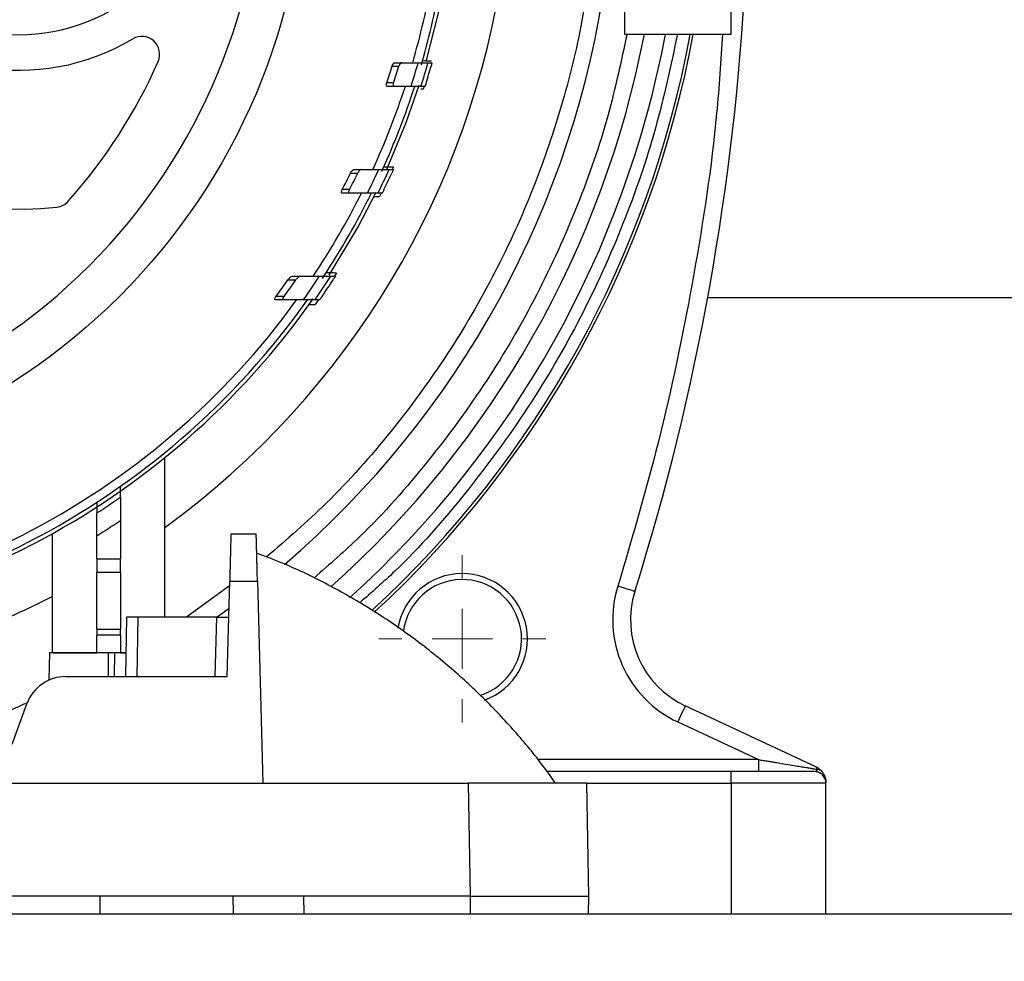
# Model space of a CAD drawing. Units: millimetres. Extents: x 17195 to 19852, y -725 to 2039.
# Drawn here: x 18236 to 18319, y -512 to -433 of the extents above; entities that cross this region are included whole.
import ezdxf

# ---------------------------------------------------------------- set-up
doc = ezdxf.new("R2010")
doc.units = ezdxf.units.MM
doc.layers.add('Dimensions', color=1, linetype='Continuous')
doc.styles.get("Standard").update_dxf_attribs({"font": 'arial.ttf'})
doc.dimstyles.get("Standard").update_dxf_attribs({"dimtxt": 0.18, "dimasz": 40, "dimexe": 0.18, "dimexo": 0.0625, "dimgap": 0.09, "dimtad": 0, "dimdec": 0, "dimzin": 0, "dimdsep": 46, "dimtxsty": 'Standard', "dimblk": 'ARCHTICK', "dimcen": 0.09, "dimadec": 0, "dimazin": 0, "dimtfac": 1, "dimtdec": 4, "dimtofl": 0, "dimtmove": 0, "dimatfit": 3, "dimfxl": 1, "dimtolj": 1, "dimtzin": 0, "dimarcsym": 0})

# ---------------------------------------------------------------- blocks, each defined once
blk = doc.blocks.new('SW_CENTERMARKSYMBOL_34')
at = {"color": 0, "linetype": 'Continuous', "lineweight": 0}
for p, q in [((0, 5.08), (0, 7.04)), ((0, 0), (0, 2.54)), ((-5.08, 0), (-7.04, 0)), ((0, 0), (-2.54, 0)), ((0, 0), (0, -2.54)), ((0, 0), (2.54, 0)), ((5.08, 0), (7.04, 0)), ((0, -5.08), (0, -7.04))]:
    blk.add_line(p, q, dxfattribs=at)
blk = doc.blocks.new('_ArchTick')
at = {"color": 0, "linetype": 'ByBlock', "const_width": 0.15}
blk.add_lwpolyline([(-0.5, -0.5), (0.5, 0.5)], dxfattribs=at)
blk = doc.blocks.new('*D531')
at = {"layer": 'Defpoints', "color": 0}
for p in [(18236.544, 572.633), (18553.326, 572.633), (18348.036, -623.067)]:
    blk.add_point(p, dxfattribs=at)
at = {"layer": 'Dimensions', "color": 0, "lineweight": -2}
for p, q in [((18236.607, 572.633), (18553.506, 572.633)), ((18553.326, 572.633), (18553.326, 3.763)), ((18553.326, -623.067), (18553.326, -54.197)), ((18348.099, -623.067), (18553.506, -623.067))]:
    blk.add_line(p, q, dxfattribs=at)
at = {"layer": 'Dimensions', "color": 0, "lineweight": -2, "xscale": 40, "yscale": 40, "zscale": 40}
for p, rotation in [((18553.326, 572.633), 90), ((18553.326, -623.067), 270)]:
    blk.add_blockref('_ArchTick', p, dxfattribs=dict(at, rotation=rotation))
at = {"layer": 'Dimensions', "color": 0, "insert": (18553.326, -25.217), "char_height": 20, "attachment_point": 5, "rotation": 90}
blk.add_mtext('\\A1;1196', dxfattribs=at)

msp = doc.modelspace()

# ---------------------------------------------------------------- linework, layer by layer
at = {"color": 7, "linetype": 'Continuous', "lineweight": 25}
for p, q in [((18287.044, -424.914), (18287.044, -433.921)), ((18296.044, -433.921), (18296.044, -424.914)), ((18267.447, -436.627), (18268.024, -436.627)), ((18267.684, -436.327), (18268.259, -436.327)), ((18268.259, -436.327), (18269.66, -436.327)), ((18270.488, -436.327), (18270.824, -436.327)), ((18267.584, -438.027), (18267.003, -438.027)), ((18267.632, -438.327), (18267.051, -438.327)), ((18270.222, -438.327), (18269.883, -438.327)), ((18270.145, -438.328), (18270.074, -438.55)), ((18263.939, -445.627), (18264.55, -445.627)), ((18264.236, -445.327), (18264.846, -445.327)), ((18264.846, -445.327), (18266.326, -445.327)), ((18267.2, -445.327), (18267.554, -445.327)), ((18267.557, -445.14), (18267.484, -445.306)), ((18263.864, -447.027), (18263.245, -447.027)), ((18263.868, -447.327), (18263.248, -447.327)), ((18265.373, -447.327), (18263.868, -447.327)), ((18266.62, -447.327), (18266.261, -447.327)), ((18266.538, -447.33), (18266.398, -447.614)), ((18262.761, -454.057), (18262.607, -454.295)), ((18258.669, -454.627), (18259.342, -454.627)), ((18259.049, -454.327), (18259.718, -454.327)), ((18262.289, -454.327), (18262.673, -454.327)), ((18258.297, -456.327), (18257.61, -456.327)), ((18258.344, -456.027), (18257.659, -456.027)), ((18259.959, -456.327), (18258.297, -456.327)), ((18261.33, -456.327), (18260.935, -456.327)), ((18294.068, -456.117), (18355.544, -456.117)), ((18248.294, -483.067), (18248.294, -469.609)), ((18244.544, -474.941), (18244.544, -478.145)), ((18238.794, -476.029), (18238.794, -486.067)), ((18242.544, -478.145), (18242.544, -476.226)), ((18255.994, -476.067), (18253.858, -476.067)), ((18242.544, -478.145), (18244.544, -478.145)), ((18242.544, -478.145), (18242.544, -479.287)), ((18244.544, -479.287), (18244.544, -478.145)), ((18244.544, -479.287), (18242.544, -479.287)), ((18242.544, -484.069), (18242.544, -479.287)), ((18244.544, -479.287), (18244.544, -484.069)), ((18253.544, -488.067), (18253.755, -480.015)), ((18253.755, -480.015), (18256.098, -480.015)), ((18256.098, -480.015), (18256.544, -497.067)), ((18245.044, -483.067), (18244.957, -488.067)), ((18245.957, -488.067), (18246.044, -483.067)), ((18252.675, -483.067), (18246.044, -483.067)), ((18252.544, -488.067), (18252.675, -483.067)), ((18242.544, -484.069), (18244.544, -484.069)), ((18242.544, -484.069), (18242.544, -484.567)), ((18244.544, -484.567), (18244.544, -484.069)), ((18244.544, -484.567), (18242.544, -484.567)), ((18242.544, -486.067), (18242.544, -484.567)), ((18244.544, -484.567), (18244.544, -486.067)), ((18238.544, -486.064), (18238.504, -488.374)), ((18238.87, -486.067), (18242.544, -486.067)), ((18243.265, -486.067), (18242.544, -486.067)), ((18243.544, -488.067), (18243.544, -486.067)), ((18244.042, -486.067), (18243.544, -486.067)), ((18244.042, -486.067), (18244.007, -488.067)), ((18244.544, -486.067), (18244.992, -486.067)), ((18239.936, -488.067), (18253.544, -488.067)), ((18235.407, -493.777), (18236.647, -490.37)), ((18303.178, -495.663), (18292.179, -490.534)), ((18291.545, -491.894), (18298.35, -495.067)), ((18296.044, -496.067), (18280.509, -496.067)), ((18296.044, -497.067), (18296.044, -496.067)), ((18230.709, -497.067), (18256.544, -497.067)), ((18256.544, -497.067), (18273.88, -497.067)), ((18273.88, -497.067), (18274.044, -506.567)), ((18284.044, -506.567), (18283.878, -497.067)), ((18296.044, -497.067), (18296.044, -508.067)), ((18304.044, -497.067), (18296.044, -497.067)), ((18304.044, -508.067), (18304.044, -497.067)), ((18260.017, -506.567), (18153.071, -506.567)), ((18254.018, -506.567), (18254.044, -508.067)), ((18260.043, -508.067), (18260.017, -506.567)), ((18274.044, -506.567), (18260.017, -506.567)), ((18274.044, -506.567), (18274.044, -508.067)), ((18284.018, -508.067), (18284.044, -506.567)), ((17476.544, -508.067), (18336.544, -508.067))]:
    msp.add_line(p, q, dxfattribs=at)
at = {"color": 8, "linetype": 'Continuous', "lineweight": 25}
for p, q in [((18253.744, -480.426), (18250.126, -483.067)), ((18298.35, -495.067), (18279.775, -495.067)), ((18298.35, -495.067), (18298.35, -495.998)), ((18283.878, -497.067), (18296.044, -497.067)), ((18242.802, -506.567), (18242.802, -508.067))]:
    msp.add_line(p, q, dxfattribs=at)
at = {"color": 7, "linetype": 'Continuous', "lineweight": 25, "flags": 128}
for points in [[(18270.339, -436.228), (18271.388, -432.029), (18271.929, -429.222)], [(18266.985, -445.389), (18268.646, -441.37), (18269.738, -438.222)], [(18262.147, -454.233), (18264.567, -450.208), (18266.12, -447.229)], [(18261.237, -456.332), (18261.202, -456.382), (18260.972, -456.709)], [(18287.927, -480.891), (18287.899, -480.882), (18287.818, -480.857), (18287.685, -480.815), (18287.507, -480.759), (18287.291, -480.691), (18287.043, -480.614), (18286.775, -480.53), (18286.495, -480.442)], [(18252.707, -483.037), (18253.324, -482.594), (18253.694, -482.324)], [(18292.179, -490.534), (18292.167, -490.561), (18292.131, -490.638), (18292.073, -490.764), (18291.994, -490.933), (18291.898, -491.139), (18291.788, -491.374), (18291.669, -491.629), (18291.545, -491.894)]]:
    msp.add_lwpolyline(points, dxfattribs=at)
at = {"color": 8, "linetype": 'Continuous', "lineweight": 25, "flags": 128}
for points in [[(18269.925, -436.507), (18269.932, -436.482), (18270.018, -436.183)], [(18266.579, -445.507), (18266.609, -445.442), (18266.66, -445.329)], [(18261.582, -454.509), (18261.666, -454.382), (18261.699, -454.331)]]:
    msp.add_lwpolyline(points, dxfattribs=at)
at = {"color": 7, "linetype": 'Continuous', "lineweight": 25}
msp.add_circle((18206.544, -418.067), 53.647, dxfattribs=at)
for centre, radius, start, end in [((18235.944, -418.067), 18.9, 140.55737, 300.66243), ((18235.944, -418.067), 15.9, 140.55737, 39.44263), ((18235.944, -418.067), 30.6, 197.19436, 276.07487), ((18206.544, -418.067), 71, 306.01721, 351.99007), ((18206.544, -418.067), 79.7, 310.56658, 352.17572), ((18087.544, -418.067), 210, 342.59283, 357.0384), ((18206.544, -418.067), 65.251, 343.74914, 350.06301), ((18206.544, -418.067), 66, 343.93864, 350.17694), ((18246.348, -435.615), 1.5, 336.20923, 120.66243), ((18206.544, -418.067), 83.7, 311.75552, 349.07384), ((18206.544, -418.067), 85.45, 312.13114, 349.28832), ((18206.544, -418.067), 87.5, 312.57155, 349.54717), ((18206.544, -418.067), 87.75, 312.60587, 349.58211), ((18206.544, -418.067), 45, 318.30165, 336.20923), ((18206.544, -418.067), 63.668, 341.72978, 343.05161), ((18206.544, -418.067), 64.22, 341.8922, 343.20155), ((18206.544, -418.067), 65.704, 342.04, 343.86429), ((18206.544, -418.067), 66.5, 342.26219, 344.06262), ((18206.544, -418.067), 66.825, 342.62116, 343.87473), ((18206.544, -418.067), 65.251, 335.30594, 341.91097), ((18206.544, -418.067), 66, 335.60466, 342.1233), ((18206.544, -418.067), 63.668, 332.94431, 334.35033), ((18206.544, -418.067), 64.22, 333.19543, 334.58645), ((18206.544, -418.067), 65.704, 333.55547, 335.48751), ((18206.544, -418.067), 66.5, 333.89611, 335.79988), ((18206.544, -418.067), 66.825, 334.31854, 335.64321), ((18206.544, -418.067), 65.251, 326.2409, 333.3574), ((18206.544, -418.067), 66, 326.67456, 333.68324), ((18239.024, -447.004), 1.5, 276.07487, 318.30165), ((18206.544, -418.067), 63.668, 323.40081, 324.95465), ((18206.544, -418.067), 64.22, 323.76548, 325.29915), ((18206.544, -418.067), 65.704, 324.38687, 326.50463), ((18206.544, -418.067), 66.5, 324.87666, 326.95734), ((18206.544, -418.067), 66.825, 325.38587, 326.83195), ((18206.544, -418.067), 66.33, 215.12692, 324.87539), ((18206.544, -418.067), 66, 215.42923, 324.57077), ((18206.544, -418.067), 65.251, 215.89865, 324.10135), ((18206.544, -418.067), 66.75, 302.63776, 304.70062), ((18273.366, -484.889), 5.5, 290.00798, 170.48798), ((18273.366, -484.889), 5, 287.57137, 172.96028), ((18206.544, -418.067), 71, 283.84865, 297.0151), ((18295.56, -483.284), 8, 162.59283, 245), ((18239.936, -491.567), 3.5, 90, 160), ((18303.044, -497.067), 1, 360, 90)]:
    msp.add_arc(centre, radius, start, end, dxfattribs=at)
for points, knots in [([(18206.544, -468.089), (18219.81, -468.089), (18232.534, -462.819), (18251.296, -444.057), (18256.566, -431.333), (18256.566, -404.801), (18251.296, -392.077), (18232.534, -373.315), (18219.81, -368.045), (18206.544, -368.045)], [0, 0, 0, 0, 0.25, 0.25, 0.5, 0.5, 0.75, 0.75, 1, 1, 1, 1]), ([(18287.044, -433.917), (18287.044, -433.917), (18287.161, -433.917), (18287.612, -433.917), (18287.946, -433.917), (18288.779, -433.917), (18289.278, -433.917), (18290.366, -433.917), (18290.955, -433.917), (18292.133, -433.917), (18292.722, -433.917), (18293.81, -433.917), (18294.31, -433.917), (18295.143, -433.917), (18295.476, -433.917), (18295.927, -433.917), (18296.044, -433.917), (18296.044, -433.917)], [0, 0, 0, 0, 0.125, 0.125, 0.25, 0.25, 0.375, 0.375, 0.5, 0.5, 0.625, 0.625, 0.75, 0.75, 0.875, 0.875, 1, 1, 1, 1]), ([(18267.447, -436.627), (18267.473, -436.542), (18267.514, -436.465), (18267.599, -436.359), (18267.645, -436.327), (18267.684, -436.327)], [0, 0, 0, 0, 0.5, 0.5, 1, 1, 1, 1]), ([(18268.259, -436.327), (18268.221, -436.327), (18268.176, -436.358), (18268.09, -436.466), (18268.049, -436.542), (18268.024, -436.627)], [0, 0, 0, 0, 0.5, 0.5, 1, 1, 1, 1]), ([(18269.66, -436.327), (18269.994, -436.327), (18270.434, -436.327), (18270.478, -436.327), (18270.488, -436.327)], [0, 0, 0, 0, 0.761038, 1, 1, 1, 1]), ([(18270.785, -436.197), (18270.774, -436.197), (18270.752, -436.196), (18270.583, -436.193), (18270.335, -436.189), (18270.124, -436.185), (18270.018, -436.183)], [0, 0, 0, 0, 0.247863, 0.495594, 0.74688, 1, 1, 1, 1]), ([(18270.824, -436.327), (18270.823, -436.33), (18270.822, -436.336), (18270.809, -436.385), (18270.789, -436.457), (18270.765, -436.542), (18270.748, -436.601), (18270.74, -436.627)], [0, 0, 0, 0, 0.204237, 0.40837, 0.615573, 0.830169, 1, 1, 1, 1]), ([(18267.051, -438.327), (18267.035, -438.324), (18267.005, -438.318), (18266.978, -438.267), (18266.97, -438.193), (18266.979, -438.11), (18266.995, -438.054), (18267.003, -438.027)], [0, 0, 0, 0, 0.22226, 0.445561, 0.644711, 0.825831, 1, 1, 1, 1]), ([(18267.632, -438.327), (18267.596, -438.327), (18267.568, -438.299), (18267.548, -438.187), (18267.558, -438.105), (18267.584, -438.027)], [0, 0, 0, 0, 0.5, 0.5, 1, 1, 1, 1]), ([(18269.883, -438.327), (18269.877, -438.327), (18269.803, -438.327), (18269.524, -438.327), (18269.316, -438.327), (18269.046, -438.327)], [0, 0, 0, 0, 0.5, 0.5, 1, 1, 1, 1]), ([(18270.319, -438.027), (18270.295, -438.105), (18270.271, -438.181), (18270.234, -438.293), (18270.222, -438.327), (18270.222, -438.327)], [0, 0, 0, 0, 0.5, 0.5, 1, 1, 1, 1]), ([(18270.074, -438.55), (18270.064, -438.55), (18270.046, -438.55), (18269.93, -438.552), (18269.874, -438.553)], [0, 0, 0, 0, 0.518309, 1, 1, 1, 1]), ([(18263.939, -445.627), (18263.979, -445.542), (18264.033, -445.468), (18264.139, -445.361), (18264.193, -445.327), (18264.236, -445.327)], [0, 0, 0, 0, 0.5, 0.5, 1, 1, 1, 1]), ([(18264.846, -445.327), (18264.82, -445.333), (18264.773, -445.344), (18264.689, -445.417), (18264.612, -445.511), (18264.569, -445.591), (18264.55, -445.627)], [0, 0, 0, 0, 0.276345, 0.511915, 0.778685, 1, 1, 1, 1]), ([(18266.326, -445.327), (18266.666, -445.327), (18267.134, -445.327), (18267.186, -445.327), (18267.2, -445.327)], [0, 0, 0, 0, 0.7262463, 1, 1, 1, 1]), ([(18267.557, -445.14), (18267.546, -445.14), (18267.525, -445.14), (18267.36, -445.137), (18267.114, -445.133), (18266.892, -445.129), (18266.765, -445.127), (18266.752, -445.126)], [0, 0, 0, 0, 0.234189, 0.468098, 0.709646, 0.969392, 1, 1, 1, 1]), ([(18267.554, -445.327), (18267.555, -445.327), (18267.539, -445.363), (18267.49, -445.476), (18267.456, -445.552), (18267.422, -445.627)], [0, 0, 0, 0, 0.5, 0.5, 1, 1, 1, 1]), ([(18263.248, -447.327), (18263.234, -447.325), (18263.204, -447.319), (18263.182, -447.275), (18263.181, -447.21), (18263.198, -447.135), (18263.222, -447.073), (18263.24, -447.037), (18263.245, -447.027)], [0, 0, 0, 0, 0.203984, 0.409195, 0.589526, 0.755774, 0.931046, 1, 1, 1, 1]), ([(18263.868, -447.327), (18263.854, -447.325), (18263.825, -447.319), (18263.802, -447.275), (18263.801, -447.21), (18263.818, -447.134), (18263.842, -447.072), (18263.859, -447.037), (18263.864, -447.027)], [0, 0, 0, 0, 0.204605, 0.410384, 0.59131, 0.758003, 0.933538, 1, 1, 1, 1]), ([(18266.261, -447.327), (18266.255, -447.327), (18266.176, -447.327), (18265.878, -447.327), (18265.657, -447.327), (18265.373, -447.327)], [0, 0, 0, 0, 0.5, 0.5, 1, 1, 1, 1]), ([(18266.768, -447.027), (18266.751, -447.064), (18266.715, -447.138), (18266.668, -447.234), (18266.635, -447.301), (18266.622, -447.325), (18266.621, -447.327), (18266.62, -447.327)], [0, 0, 0, 0, 0.2462, 0.492817, 0.725561, 0.933889, 1, 1, 1, 1]), ([(18265.869, -447.623), (18265.889, -447.623), (18266.031, -447.62), (18266.224, -447.617), (18266.379, -447.614), (18266.393, -447.614), (18266.398, -447.614)], [0, 0, 0, 0, 0.060054, 0.440741, 0.785472, 1, 1, 1, 1]), ([(18262.761, -454.057), (18262.75, -454.056), (18262.729, -454.056), (18262.57, -454.053), (18262.331, -454.049), (18262.087, -454.045), (18261.929, -454.042), (18261.889, -454.041)], [0, 0, 0, 0, 0.213742, 0.427021, 0.652363, 0.909637, 1, 1, 1, 1]), ([(18258.669, -454.627), (18258.728, -454.544), (18258.796, -454.472), (18258.932, -454.363), (18258.998, -454.327), (18259.049, -454.327)], [0, 0, 0, 0, 0.5, 0.5, 1, 1, 1, 1]), ([(18259.718, -454.327), (18259.69, -454.333), (18259.63, -454.345), (18259.519, -454.425), (18259.419, -454.524), (18259.363, -454.598), (18259.342, -454.627)], [0, 0, 0, 0, 0.25477, 0.536737, 0.821627, 1, 1, 1, 1]), ([(18259.718, -454.327), (18259.986, -454.327), (18260.527, -454.327), (18261.066, -454.327), (18261.337, -454.327)], [0, 0, 0, 0, 0.496531, 1, 1, 1, 1]), ([(18261.337, -454.327), (18261.638, -454.327), (18261.871, -454.327), (18262.113, -454.327), (18262.176, -454.327), (18262.262, -454.327), (18262.285, -454.327), (18262.289, -454.327)], [0, 0, 0, 0, 0.5, 0.5, 0.75, 0.75, 1, 1, 1, 1]), ([(18262.673, -454.327), (18262.672, -454.33), (18262.669, -454.335), (18262.645, -454.375), (18262.607, -454.434), (18262.551, -454.52), (18262.507, -454.589), (18262.482, -454.627)], [0, 0, 0, 0, 0.172224, 0.344032, 0.525628, 0.73455, 1, 1, 1, 1]), ([(18257.61, -456.327), (18257.588, -456.327), (18257.57, -456.32), (18257.55, -456.289), (18257.547, -456.265), (18257.558, -456.204), (18257.573, -456.168), (18257.61, -456.097), (18257.633, -456.061), (18257.659, -456.027)], [0, 0, 0, 0, 0.25, 0.25, 0.5, 0.5, 0.75, 0.75, 1, 1, 1, 1]), ([(18258.297, -456.327), (18258.276, -456.327), (18258.258, -456.32), (18258.237, -456.289), (18258.234, -456.265), (18258.246, -456.204), (18258.259, -456.168), (18258.296, -456.097), (18258.319, -456.061), (18258.344, -456.027)], [0, 0, 0, 0, 0.25, 0.25, 0.5, 0.5, 0.75, 0.75, 1, 1, 1, 1]), ([(18260.935, -456.327), (18260.851, -456.327), (18260.724, -456.327), (18260.153, -456.327), (18259.959, -456.327)], [0, 0, 0, 0, 0.660339, 1, 1, 1, 1]), ([(18260.428, -456.718), (18260.459, -456.718), (18260.602, -456.715), (18260.782, -456.712), (18260.945, -456.709), (18260.963, -456.709), (18260.972, -456.709)], [0, 0, 0, 0, 0.095016, 0.444374, 0.739133, 1, 1, 1, 1]), ([(18261.541, -456.027), (18261.512, -456.069), (18261.455, -456.151), (18261.388, -456.247), (18261.346, -456.306), (18261.331, -456.326), (18261.33, -456.327), (18261.33, -456.327)], [0, 0, 0, 0, 0.291886, 0.571531, 0.761567, 0.952634, 1, 1, 1, 1]), ([(18244.544, -472.945), (18244.544, -472.945), (18244.544, -472.918), (18244.544, -472.821), (18244.544, -472.75), (18244.544, -472.581), (18244.544, -472.482), (18244.544, -472.271), (18244.544, -472.158), (18244.544, -472.041)], [0, 0, 0, 0, 0.25, 0.25, 0.5, 0.5, 0.75, 0.75, 1, 1, 1, 1]), ([(18244.544, -472.945), (18244.544, -472.945), (18244.544, -472.961), (18244.544, -473.022), (18244.544, -473.068), (18244.544, -473.182), (18244.544, -473.252), (18244.544, -473.411), (18244.544, -473.499), (18244.544, -473.784), (18244.544, -474), (18244.544, -474.46), (18244.544, -474.698), (18244.544, -474.941)], [0, 0, 0, 0, 0.125, 0.125, 0.25, 0.25, 0.375, 0.375, 0.5, 0.5, 0.75, 0.75, 1, 1, 1, 1]), ([(18242.544, -473.395), (18242.544, -473.511), (18242.544, -473.621), (18242.544, -473.828), (18242.544, -473.925), (18242.544, -474.088), (18242.544, -474.157), (18242.544, -474.251), (18242.544, -474.277), (18242.544, -474.277)], [0, 0, 0, 0, 0.25, 0.25, 0.5, 0.5, 0.75, 0.75, 1, 1, 1, 1]), ([(18242.544, -476.226), (18242.544, -475.985), (18242.544, -475.753), (18242.544, -475.416), (18242.544, -475.305), (18242.544, -475.097), (18242.544, -474.998), (18242.544, -474.814), (18242.544, -474.726), (18242.544, -474.573), (18242.544, -474.506), (18242.544, -474.339), (18242.544, -474.277), (18242.544, -474.277)], [0, 0, 0, 0, 0.25, 0.25, 0.375, 0.375, 0.5, 0.5, 0.625, 0.625, 0.75, 0.75, 1, 1, 1, 1]), ([(18244.544, -474.941), (18244.324, -475.087), (18243.883, -475.379), (18243.217, -475.807), (18242.768, -476.087), (18242.544, -476.226)], [0, 0, 0, 0, 0.333343, 0.666661, 1, 1, 1, 1]), ([(18253.858, -476.067), (18253.858, -476.068), (18253.858, -476.07), (18253.858, -476.087), (18253.857, -476.114), (18253.856, -476.152), (18253.855, -476.202), (18253.853, -476.262), (18253.851, -476.334), (18253.849, -476.417), (18253.847, -476.512), (18253.844, -476.618), (18253.841, -476.734), (18253.837, -476.862), (18253.834, -477.001), (18253.83, -477.167), (18253.824, -477.366), (18253.818, -477.606), (18253.811, -477.871), (18253.803, -478.163), (18253.795, -478.481), (18253.786, -478.826), (18253.776, -479.197), (18253.766, -479.594), (18253.759, -479.873), (18253.755, -480.015)], [0, 0, 0, 0, 0.034643, 0.06945, 0.104422, 0.13956, 0.174862, 0.21033, 0.245962, 0.28176, 0.317723, 0.353851, 0.390145, 0.426604, 0.463228, 0.500018, 0.548975, 0.599582, 0.651838, 0.705742, 0.761296, 0.818499, 0.87735, 0.937851, 1, 1, 1, 1]), ([(18256.098, -480.015), (18256.096, -479.939), (18256.092, -479.789), (18256.086, -479.57), (18256.08, -479.357), (18256.075, -479.152), (18256.07, -478.953), (18256.065, -478.763), (18256.06, -478.579), (18256.055, -478.404), (18256.051, -478.235), (18256.047, -478.074), (18256.043, -477.921), (18256.039, -477.775), (18256.035, -477.636), (18256.032, -477.505), (18256.029, -477.38), (18256.025, -477.263), (18256.021, -477.096), (18256.016, -476.893), (18256.01, -476.671), (18256.005, -476.484), (18256.001, -476.331), (18255.998, -476.212), (18255.996, -476.129), (18255.994, -476.077), (18255.994, -476.07), (18255.994, -476.067)], [0, 0, 0, 0, 0.033113, 0.065765, 0.097954, 0.12968, 0.160944, 0.191746, 0.222086, 0.251963, 0.281379, 0.310331, 0.338822, 0.36685, 0.394416, 0.42152, 0.448162, 0.474341, 0.500059, 0.56432, 0.628076, 0.691326, 0.754071, 0.816311, 0.878045, 0.939275, 1, 1, 1, 1]), ([(18281.253, -497.084), (18280.774, -496.413), (18279.553, -494.703), (18277.343, -492.126), (18274.652, -489.343), (18271.735, -486.738), (18268.615, -484.327), (18265.305, -482.127), (18261.815, -480.171), (18258.714, -478.671), (18256.739, -477.937), (18256.022, -477.671)], [0, 0, 0, 0, 0.076513, 0.195026, 0.314827, 0.435775, 0.557753, 0.680668, 0.804443, 0.92902, 1, 1, 1, 1]), ([(18286.495, -480.442), (18285.807, -482.639), (18285.939, -485.011), (18287.797, -489.223), (18289.459, -490.921), (18291.545, -491.894)], [0, 0, 0, 0, 0.5, 0.5, 1, 1, 1, 1]), ([(18246.044, -483.067), (18246.011, -483.067), (18245.946, -483.067), (18245.849, -483.067), (18245.753, -483.067), (18245.661, -483.067), (18245.572, -483.067), (18245.488, -483.067), (18245.409, -483.067), (18245.336, -483.067), (18245.27, -483.067), (18245.211, -483.067), (18245.161, -483.067), (18245.119, -483.067), (18245.086, -483.067), (18245.062, -483.067), (18245.047, -483.067), (18245.045, -483.067), (18245.044, -483.067)], [0, 0, 0, 0, 0.0625052, 0.1250083, 0.1875097, 0.2500095, 0.3125082, 0.375006, 0.4375031, 0.5, 0.5624969, 0.624994, 0.6874918, 0.7499905, 0.8124903, 0.8749917, 0.9374948, 1, 1, 1, 1]), ([(18252.675, -483.067), (18252.71, -483.067), (18252.778, -483.067), (18252.88, -483.067), (18252.978, -483.067), (18253.073, -483.067), (18253.163, -483.067), (18253.248, -483.068), (18253.327, -483.068), (18253.398, -483.068), (18253.462, -483.068), (18253.519, -483.068), (18253.567, -483.067), (18253.606, -483.067), (18253.637, -483.067), (18253.659, -483.067), (18253.673, -483.067), (18253.674, -483.067), (18253.675, -483.067)], [0, 0, 0, 0, 0.065714, 0.130997, 0.19585, 0.260273, 0.324267, 0.387833, 0.450969, 0.513678, 0.57596, 0.637814, 0.699242, 0.760244, 0.82082, 0.880971, 0.940698, 1, 1, 1, 1]), ([(18243.544, -486.067), (18242.889, -486.067), (18241.579, -486.067), (18239.926, -486.067), (18238.77, -486.067), (18238.619, -486.067), (18238.544, -486.067)], [0, 0, 0, 0, 0.2500012, 0.5000004, 0.7500007, 1, 1, 1, 1]), ([(18244.992, -486.067), (18244.991, -486.067), (18244.989, -486.067), (18244.974, -486.067), (18244.949, -486.067), (18244.906, -486.067), (18244.831, -486.067), (18244.717, -486.067), (18244.585, -486.067), (18244.431, -486.067), (18244.248, -486.067), (18244.112, -486.067), (18244.042, -486.067)], [0, 0, 0, 0, 0.072026, 0.140797, 0.20706, 0.271646, 0.380872, 0.500192, 0.619184, 0.728738, 0.859179, 1, 1, 1, 1]), ([(18298.35, -495.067), (18298.488, -495.09), (18298.752, -495.133), (18299.128, -495.195), (18299.466, -495.251), (18299.765, -495.3), (18300.027, -495.344), (18300.441, -495.412), (18300.982, -495.501), (18301.588, -495.601), (18302.069, -495.681), (18302.448, -495.743), (18302.78, -495.798), (18303.065, -495.845), (18303.233, -495.873), (18303.311, -495.886)], [0, 0, 0, 0, 0.081611, 0.155753, 0.222427, 0.281634, 0.333372, 0.377644, 0.527582, 0.655328, 0.741429, 0.81883, 0.887626, 0.947949, 1, 1, 1, 1]), ([(18303.311, -495.886), (18303.308, -495.868), (18303.3, -495.831), (18303.282, -495.78), (18303.257, -495.732), (18303.223, -495.69), (18303.194, -495.672), (18303.178, -495.663)], [0, 0, 0, 0, 0.156452, 0.334675, 0.534672, 0.756447, 1, 1, 1, 1]), ([(18303.178, -495.663), (18303.213, -495.681), (18303.281, -495.714), (18303.375, -495.772), (18303.458, -495.832), (18303.532, -495.893), (18303.596, -495.952), (18303.652, -496.01), (18303.685, -496.049), (18303.7, -496.067)], [0, 0, 0, 0, 0.177324, 0.343157, 0.4975, 0.640354, 0.77172, 0.891601, 1, 1, 1, 1]), ([(18303.044, -496.067), (18303.044, -496.067), (18302.307, -496.067), (18299.681, -496.067), (18297.901, -496.067), (18296.044, -496.067)], [0, 0, 0, 0, 0.5, 0.5, 1, 1, 1, 1]), ([(18303.311, -495.886), (18303.321, -495.902), (18303.32, -495.918), (18303.305, -495.95), (18303.292, -495.965), (18303.243, -496.006), (18303.2, -496.029), (18303.156, -496.045)], [0, 0, 0, 0, 0.25, 0.25, 0.5, 0.5, 1, 1, 1, 1]), ([(18303.311, -495.886), (18303.392, -495.891), (18303.468, -495.909), (18303.601, -495.971), (18303.657, -496.015), (18303.7, -496.067)], [0, 0, 0, 0, 0.5, 0.5, 1, 1, 1, 1]), ([(18303.7, -496.067), (18303.72, -496.091), (18303.758, -496.14), (18303.809, -496.215), (18303.855, -496.292), (18303.895, -496.369), (18303.93, -496.447), (18303.967, -496.544), (18304.001, -496.659), (18304.028, -496.792), (18304.042, -496.919), (18304.044, -496.989), (18304.044, -497.023)], [0, 0, 0, 0, 0.072378, 0.144621, 0.21695, 0.289585, 0.362744, 0.436641, 0.568259, 0.698797, 0.853617, 1, 1, 1, 1]), ([(18283.878, -497.067), (18283.877, -497.067), (18283.875, -497.067), (18283.86, -497.067), (18283.835, -497.067), (18283.8, -497.067), (18283.756, -497.067), (18283.702, -497.067), (18283.639, -497.067), (18283.567, -497.067), (18283.486, -497.067), (18283.396, -497.067), (18283.298, -497.067), (18283.192, -497.067), (18283.077, -497.067), (18282.955, -497.067), (18282.824, -497.067), (18282.687, -497.067), (18282.542, -497.067), (18282.39, -497.067), (18282.231, -497.067), (18282.066, -497.067), (18281.895, -497.067), (18281.717, -497.067), (18281.534, -497.067), (18281.345, -497.067), (18281.151, -497.067), (18280.884, -497.067), (18280.535, -497.067), (18280.092, -497.067), (18279.624, -497.067), (18279.132, -497.067), (18278.618, -497.067), (18278.082, -497.067), (18277.526, -497.067), (18276.952, -497.067), (18276.362, -497.067), (18275.757, -497.067), (18275.14, -497.067), (18274.513, -497.067), (18274.091, -497.067), (18273.88, -497.067)], [0, 0, 0, 0, 0.020246, 0.040411, 0.060495, 0.080498, 0.100419, 0.12026, 0.140019, 0.159697, 0.179293, 0.198809, 0.218243, 0.237597, 0.256869, 0.27606, 0.29517, 0.314199, 0.333146, 0.352013, 0.370799, 0.389503, 0.408127, 0.426669, 0.445131, 0.463511, 0.48181, 0.500029, 0.536542, 0.57338, 0.610542, 0.648027, 0.685838, 0.723972, 0.762431, 0.801214, 0.840322, 0.879755, 0.919512, 0.959593, 1, 1, 1, 1]), ([(18274.044, -506.567), (18274.149, -506.567), (18274.358, -506.567), (18274.67, -506.567), (18274.981, -506.567), (18275.29, -506.567), (18275.598, -506.567), (18275.902, -506.567), (18276.204, -506.567), (18276.503, -506.567), (18276.799, -506.567), (18277.091, -506.567), (18277.38, -506.567), (18277.664, -506.567), (18277.945, -506.567), (18278.221, -506.567), (18278.492, -506.567), (18278.759, -506.567), (18279.02, -506.567), (18279.276, -506.567), (18279.527, -506.567), (18279.772, -506.567), (18280.012, -506.567), (18280.245, -506.567), (18280.472, -506.567), (18280.693, -506.567), (18280.908, -506.567), (18281.186, -506.567), (18281.52, -506.567), (18281.896, -506.567), (18282.248, -506.567), (18282.573, -506.567), (18282.87, -506.567), (18283.137, -506.567), (18283.373, -506.567), (18283.575, -506.567), (18283.744, -506.567), (18283.877, -506.567), (18283.972, -506.567), (18284.033, -506.567), (18284.04, -506.567), (18284.044, -506.567)], [0, 0, 0, 0, 0.01998, 0.039901, 0.059761, 0.079562, 0.099302, 0.118983, 0.138604, 0.158165, 0.177666, 0.197107, 0.216488, 0.235809, 0.255071, 0.274273, 0.293415, 0.312497, 0.331519, 0.350481, 0.369384, 0.388227, 0.40701, 0.425733, 0.444397, 0.463, 0.481544, 0.500029, 0.537052, 0.574315, 0.611817, 0.649558, 0.687539, 0.725758, 0.764217, 0.802915, 0.841853, 0.88103, 0.920447, 0.960104, 1, 1, 1, 1])]:
    msp.add_open_spline(points, degree=3, knots=knots, dxfattribs=at)
at = {"color": 8, "linetype": 'Continuous', "lineweight": 25}
for points, knots in [([(18284.006, -428.917), (18283.864, -430.052), (18283.411, -433.667), (18281.898, -439.703), (18279.453, -446.987), (18276.194, -454.127), (18272.183, -461.015), (18267.422, -467.507), (18262.331, -473.251), (18258.572, -476.505), (18256.855, -477.991)], [0, 0, 0, 0, 0.0597708, 0.1903967, 0.3243381, 0.4610558, 0.5999322, 0.7402859, 0.8813902, 1, 1, 1, 1]), ([(18287.265, -433.917), (18286.775, -436.194), (18285.719, -441.105), (18283.159, -448.461), (18279.757, -455.969), (18275.536, -463.21), (18270.527, -470.027), (18265.626, -475.607), (18262.17, -478.618), (18260.855, -479.763)], [0, 0, 0, 0, 0.12954, 0.279459, 0.432486, 0.58793, 0.745027, 0.902964, 1, 1, 1, 1]), ([(18291.523, -433.917), (18290.954, -436.577), (18289.792, -442.005), (18287.025, -449.994), (18283.447, -457.88), (18279.017, -465.489), (18273.747, -472.641), (18268.957, -478.144), (18265.719, -480.983), (18264.723, -481.857)], [0, 0, 0, 0, 0.145844, 0.297637, 0.452577, 0.609963, 0.769023, 0.928934, 1, 1, 1, 1]), ([(18295.327, -433.917), (18295.181, -436.145), (18294.734, -442.924), (18293.012, -454.13), (18290.309, -467.457), (18287.763, -476.125), (18286.495, -480.442)], [0, 0, 0, 0, 0.141105, 0.429266, 0.715726, 1, 1, 1, 1]), ([(18236.735, -490.246), (18236.28, -490.457), (18233.5, -491.746), (18228.168, -493.418), (18220.925, -495.124), (18215.61, -495.975), (18212.75, -496.087), (18212.276, -496.105)], [0, 0, 0, 0, 0.059523, 0.363679, 0.660305, 0.943673, 1, 1, 1, 1]), ([(18303.156, -496.045), (18303.272, -496.069), (18303.512, -496.12), (18303.799, -496.355), (18303.965, -496.573), (18303.987, -496.707), (18303.989, -496.718)], [0, 0, 0, 0, 0.308229, 0.638164, 0.968093, 1, 1, 1, 1])]:
    msp.add_open_spline(points, degree=3, knots=knots, dxfattribs=at)
at = {"color": 7, "linetype": 'Continuous', "lineweight": 25}
msp.add_open_spline([(18269.046, -438.327), (18268.575, -438.327), (18268.104, -438.327), (18267.632, -438.327)], degree=3, dxfattribs=at)

# ---------------------------------------------------------------- block references
at = {"color": 7, "linetype": 'Continuous', "lineweight": 0}
msp.add_blockref('SW_CENTERMARKSYMBOL_34', (18273.366, -484.889), dxfattribs=at)

# ---------------------------------------------------------------- dimensions: what is measured, and where the dimension line sits
at = {"layer": 'Dimensions'}
dim = msp.add_linear_dim(base=(18553.326, 572.633), p1=(18348.036, -623.067), p2=(18236.544, 572.633), angle=90, dimstyle='Standard', override={"dimtxt": 20}, dxfattribs=at)
dim.commit()
dim.dimension.update_dxf_attribs({"geometry": '*D531', "text_midpoint": (18553.326, -25.217)})

doc.saveas('drawing.dxf')
